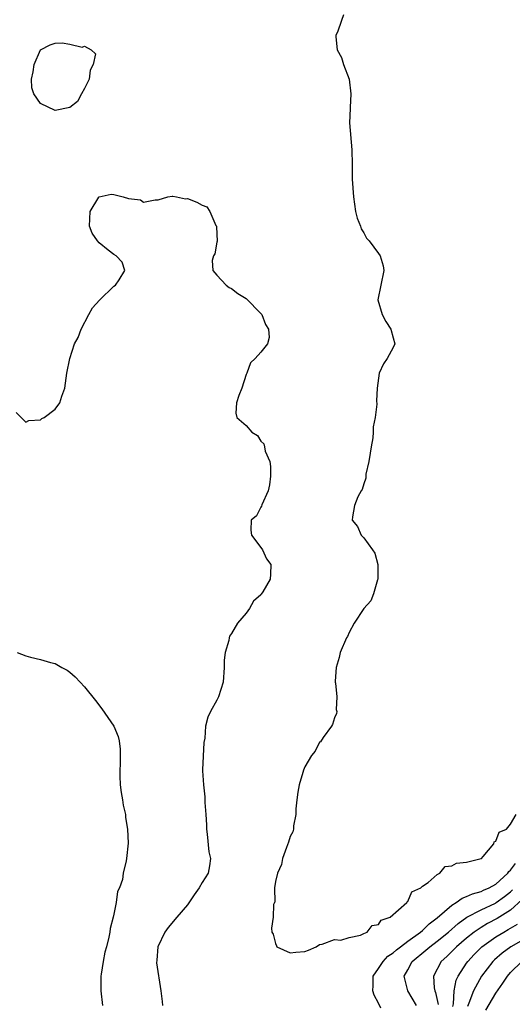
# Model space of a CAD drawing. Units: inches. Extents: x 2676000 to 2679000, y 1539000 to 1542000.
# Drawn here: x 2676802 to 2676869, y 1541163 to 1541297 of the extents above; entities that cross this region are included whole.
import ezdxf

# ---------------------------------------------------------------- set-up
doc = ezdxf.new("R2010")
doc.units = ezdxf.units.IN
doc.header["$MEASUREMENT"] = 0
doc.layers.add('LD26761539_2ft', color=123, linetype='Continuous')

msp = doc.modelspace()

# ---------------------------------------------------------------- linework, layer by layer
at = {"layer": 'LD26761539_2ft'}
for points, elevation in [([(2676846.23, 1541297.77), (2676845.98, 1541297), (2676845.42, 1541295.42), (2676845.22, 1541295), (2676845.21, 1541294.79), (2676845.39, 1541293), (2676845.96, 1541291.96), (2676846.26, 1541291), (2676847.03, 1541289), (2676847.26, 1541287), (2676847.15, 1541285.15), (2676847.15, 1541285), (2676847.07, 1541283.07), (2676847.38, 1541279.38), (2676847.42, 1541277.42), (2676847.43, 1541275.43), (2676847.6, 1541273), (2676847.9, 1541271), (2676848.11, 1541270.11), (2676848.54, 1541269), (2676848.64, 1541268.64), (2676849, 1541268.11), (2676849.38, 1541267.39), (2676849.75, 1541267), (2676851, 1541265.29), (2676851.26, 1541265), (2676851.63, 1541263.63), (2676851.74, 1541263), (2676851.31, 1541261), (2676850.93, 1541259), (2676851.5, 1541257), (2676852.03, 1541256.03), (2676852.71, 1541255), (2676853, 1541253.82), (2676853.23, 1541253), (2676853, 1541252.53), (2676852.17, 1541251), (2676851.7, 1541250.3), (2676851.11, 1541249), (2676850.85, 1541247), (2676850.76, 1541245.24), (2676850.8, 1541244.8), (2676850.57, 1541243), (2676850.27, 1541241.73), (2676850.28, 1541241), (2676850.23, 1541240.23), (2676850, 1541239), (2676849.88, 1541238.12), (2676849.69, 1541237), (2676849.3, 1541235.3), (2676849.27, 1541234.73), (2676849, 1541233.98), (2676848.8, 1541233.2), (2676848.64, 1541233), (2676848.18, 1541232.18), (2676847.73, 1541231), (2676847.46, 1541229.46), (2676847.41, 1541229), (2676848.15, 1541228.15), (2676848.64, 1541227), (2676849, 1541226.62), (2676850.2, 1541225), (2676850.53, 1541224.53), (2676850.93, 1541223), (2676850.94, 1541221), (2676850.89, 1541220.89), (2676850.32, 1541219), (2676849.97, 1541218.03), (2676849.03, 1541217), (2676847.69, 1541215), (2676847, 1541213.72), (2676846.78, 1541213.22), (2676846.64, 1541213), (2676845.81, 1541211), (2676845.64, 1541210.36), (2676845.24, 1541209), (2676845.13, 1541207.13), (2676845.13, 1541207), (2676845.17, 1541206.83), (2676845.34, 1541205), (2676845.27, 1541203.27), (2676845.33, 1541203), (2676845.29, 1541202.71), (2676845, 1541202.15), (2676844.77, 1541201.23), (2676844.63, 1541201), (2676843.48, 1541199.48), (2676843.11, 1541198.89), (2676843, 1541198.81), (2676842.4, 1541197.6), (2676841.89, 1541197), (2676841, 1541195.49), (2676840.8, 1541195), (2676840.7, 1541194.7), (2676840.2, 1541193), (2676840.04, 1541192.04), (2676839.9, 1541191), (2676839.75, 1541189.75), (2676839.75, 1541189), (2676839.43, 1541187.43), (2676839.43, 1541187), (2676839.36, 1541186.64), (2676839, 1541185.97), (2676838.78, 1541185.22), (2676838.49, 1541184.49), (2676837.95, 1541183), (2676837.81, 1541182.19), (2676837.26, 1541181), (2676837, 1541179.85), (2676836.87, 1541179), (2676836.92, 1541177.08), (2676836.84, 1541177), (2676836.72, 1541176.72), (2676836.69, 1541175), (2676836.46, 1541173.54), (2676836.5, 1541173), (2676836.69, 1541172.69), (2676837, 1541171.45), (2676837.14, 1541171.14), (2676837.18, 1541171), (2676839, 1541170.18), (2676839.74, 1541170.26), (2676841, 1541170.35), (2676841.49, 1541170.51), (2676842.51, 1541171), (2676843, 1541171.32), (2676843.33, 1541171.33), (2676845, 1541171.97), (2676845.89, 1541171.89), (2676847, 1541172.25), (2676848.55, 1541172.55), (2676849, 1541172.79), (2676849.45, 1541173), (2676850.13, 1541173.87), (2676851, 1541174.04), (2676851.38, 1541174.62), (2676852.62, 1541175), (2676854.87, 1541177), (2676854.9, 1541177.1), (2676855, 1541177.14), (2676855.53, 1541178.47), (2676856.78, 1541179), (2676857, 1541179.22), (2676857.75, 1541179.75), (2676859, 1541180.84), (2676859.34, 1541181), (2676860.1, 1541181.9), (2676861, 1541182), (2676861.62, 1541182.38), (2676863, 1541182.5), (2676864.98, 1541182.98), (2676865.02, 1541183), (2676865.25, 1541183.25), (2676866.7, 1541185), (2676866.74, 1541185.26), (2676867, 1541185.37), (2676867.42, 1541186.58), (2676868.42, 1541187), (2676869, 1541187.66), (2676869.73, 1541189)], 8524), ([(2676801.67, 1541243.67), (2676802.38, 1541243), (2676803, 1541242.37), (2676803.4, 1541242.6), (2676805, 1541242.69), (2676805.17, 1541242.83), (2676805.49, 1541243), (2676807, 1541244.13), (2676807.64, 1541245), (2676807.9, 1541245.9), (2676808.31, 1541247), (2676808.59, 1541249), (2676808.98, 1541251), (2676809.64, 1541253), (2676810.11, 1541253.89), (2676810.52, 1541255), (2676811.56, 1541257), (2676812.1, 1541257.9), (2676813.03, 1541258.97), (2676815, 1541260.83), (2676815.22, 1541261), (2676815.7, 1541261.7), (2676816.5, 1541263), (2676816.13, 1541264.13), (2676815.3, 1541265), (2676815, 1541265.17), (2676814.23, 1541265.77), (2676813, 1541266.74), (2676812.75, 1541267), (2676812.05, 1541268.05), (2676811.66, 1541269), (2676811.76, 1541271), (2676812.95, 1541272.95), (2676812.98, 1541273.02), (2676814.64, 1541273.36), (2676815, 1541273.3), (2676816.25, 1541273), (2676817, 1541272.8), (2676818.61, 1541272.61), (2676819, 1541272.26), (2676820.61, 1541272.61), (2676821, 1541272.58), (2676822.34, 1541273), (2676822.91, 1541273.09), (2676823, 1541273.09), (2676823.53, 1541273), (2676824.75, 1541272.75), (2676825, 1541272.8), (2676826.29, 1541272.29), (2676827, 1541271.86), (2676827.66, 1541271.66), (2676828.04, 1541271), (2676828.88, 1541269.12), (2676828.95, 1541269), (2676828.94, 1541268.94), (2676829.04, 1541266.96), (2676829, 1541266.82), (2676828.74, 1541265.26), (2676828.53, 1541265), (2676828.36, 1541264.36), (2676828.44, 1541263), (2676829, 1541262.35), (2676830.29, 1541261), (2676830.69, 1541260.69), (2676831, 1541260.52), (2676831.84, 1541259.84), (2676833, 1541259.16), (2676835, 1541257.15), (2676835.11, 1541257), (2676835.62, 1541255.62), (2676836.02, 1541255), (2676836.14, 1541253.86), (2676835.92, 1541253), (2676835, 1541251.86), (2676834.2, 1541251), (2676833.57, 1541250.43), (2676833.07, 1541249), (2676833, 1541248.85), (2676832.42, 1541247), (2676832, 1541246), (2676831.7, 1541245), (2676831.59, 1541243.59), (2676831.72, 1541243), (2676833, 1541241.92), (2676833.78, 1541241), (2676834.54, 1541240.54), (2676835, 1541239.78), (2676835.4, 1541239.4), (2676835.48, 1541239), (2676835.57, 1541238.43), (2676836.2, 1541237), (2676836.32, 1541236.32), (2676836.29, 1541235), (2676836.16, 1541233.84), (2676835.98, 1541233), (2676835.12, 1541231.12), (2676835.08, 1541230.92), (2676835, 1541230.79), (2676834.39, 1541229.61), (2676833.66, 1541229), (2676833.65, 1541227.65), (2676833.73, 1541227), (2676835, 1541225.3), (2676835.2, 1541225), (2676835.77, 1541223.77), (2676836.35, 1541223), (2676836.33, 1541221.67), (2676836.27, 1541221), (2676835.28, 1541219.28), (2676835.05, 1541218.95), (2676835, 1541218.85), (2676834, 1541218), (2676833.43, 1541217), (2676833, 1541216.37), (2676831.83, 1541215), (2676831, 1541213.6), (2676830.75, 1541213.25), (2676830.69, 1541213), (2676830.66, 1541212.66), (2676830.14, 1541211), (2676830, 1541210), (2676830, 1541209), (2676829.87, 1541207), (2676829.22, 1541205), (2676829, 1541204.55), (2676828.15, 1541203), (2676827.79, 1541202.21), (2676827.44, 1541201), (2676827.37, 1541199.37), (2676827.22, 1541198.78), (2676827.07, 1541195.07), (2676827.06, 1541194.94), (2676827.17, 1541193), (2676827.37, 1541191.37), (2676827.36, 1541190.64), (2676827.51, 1541189), (2676827.58, 1541187.58), (2676827.58, 1541187), (2676827.68, 1541186.32), (2676827.92, 1541183.92), (2676828.15, 1541183), (2676828, 1541182), (2676827.81, 1541181), (2676827, 1541179.72), (2676826.58, 1541179), (2676825.92, 1541178.08), (2676825, 1541176.71), (2676823.58, 1541175), (2676822.37, 1541173.63), (2676821.93, 1541173), (2676820.98, 1541171), (2676820.85, 1541169.15), (2676820.81, 1541168.81), (2676821.39, 1541165), (2676821.57, 1541163.57), (2676821.62, 1541163)], 8526), ([(2676801.81, 1541211), (2676803, 1541210.55), (2676803.63, 1541210.37), (2676805, 1541210.07), (2676806.36, 1541209.64), (2676807, 1541209.53), (2676807.92, 1541209), (2676808.62, 1541208.62), (2676809, 1541208.34), (2676809.73, 1541207.73), (2676810.38, 1541207), (2676811, 1541206.36), (2676812.5, 1541204.5), (2676813.37, 1541203.37), (2676814.99, 1541200.99), (2676815.59, 1541199.59), (2676815.69, 1541199), (2676815.86, 1541197.86), (2676815.84, 1541195.84), (2676815.78, 1541195), (2676815.82, 1541194.18), (2676815.85, 1541193), (2676815.97, 1541191.97), (2676816.17, 1541191), (2676816.26, 1541190.26), (2676816.55, 1541189), (2676816.56, 1541188.56), (2676816.83, 1541187), (2676816.92, 1541185.08), (2676816.72, 1541183), (2676816.67, 1541182.67), (2676816.27, 1541181), (2676816.15, 1541180.15), (2676815.75, 1541179), (2676815.5, 1541178.5), (2676815.3, 1541177), (2676815, 1541175.43), (2676814.9, 1541175), (2676814.5, 1541173.5), (2676814.43, 1541173), (2676814.3, 1541172.3), (2676813.98, 1541171), (2676813.76, 1541170.24), (2676813.52, 1541169), (2676813.27, 1541167.27), (2676813.21, 1541167), (2676813.23, 1541165), (2676813.45, 1541163)], 8528), ([(2676851.34, 1541162.66), (2676851, 1541163.34), (2676850.42, 1541164.42), (2676850.26, 1541165), (2676850.28, 1541165.72), (2676850.27, 1541167), (2676851, 1541168.05), (2676851.63, 1541169), (2676852.3, 1541169.7), (2676853, 1541170.16), (2676853.44, 1541170.56), (2676854, 1541171), (2676855, 1541171.76), (2676856.75, 1541173), (2676857, 1541173.21), (2676857.9, 1541174.1), (2676859, 1541174.91), (2676861, 1541176.63), (2676861.58, 1541177), (2676862.39, 1541177.61), (2676863, 1541177.81), (2676863.79, 1541178.21), (2676865, 1541178.52), (2676865.32, 1541178.68), (2676866.08, 1541179), (2676867, 1541179.5), (2676868.63, 1541181), (2676868.77, 1541181.23), (2676869, 1541181.4), (2676869.66, 1541182.34)], 8526), ([(2676856.17, 1541163), (2676855.02, 1541165), (2676854.51, 1541167), (2676855, 1541167.86), (2676855.6, 1541169), (2676857.46, 1541170.54), (2676857.99, 1541171), (2676859, 1541171.76), (2676860.52, 1541173), (2676861.84, 1541174.16), (2676863.05, 1541175), (2676865, 1541176.03), (2676866.93, 1541176.93), (2676867.05, 1541177), (2676868.18, 1541177.82), (2676869, 1541178.47), (2676869.27, 1541178.73)], 8528), ([(2676870.58, 1541177.42), (2676869, 1541175.98), (2676867.18, 1541174.82), (2676865.86, 1541174.14), (2676865, 1541173.63), (2676864.05, 1541173), (2676863, 1541172.16), (2676861.65, 1541171), (2676861, 1541170.33), (2676860.32, 1541169.68), (2676859.55, 1541169), (2676858.5, 1541167), (2676858.59, 1541165.41), (2676858.67, 1541165), (2676858.77, 1541164.77), (2676859.15, 1541163.15)], 8530), ([(2676861.13, 1541162.87), (2676861.21, 1541163.21), (2676861.3, 1541165), (2676861.57, 1541166.43), (2676861.85, 1541167), (2676863, 1541168.77), (2676863.16, 1541169), (2676864.05, 1541169.95), (2676865.08, 1541171), (2676867, 1541172.34), (2676868.08, 1541173), (2676868.68, 1541173.32), (2676869, 1541173.53), (2676869.94, 1541174.06)], 8532), ([(2676871, 1541172.13), (2676869.02, 1541170.98), (2676867.86, 1541170.14), (2676866.78, 1541169.22), (2676866.56, 1541169), (2676865.03, 1541167), (2676863.95, 1541165), (2676863.32, 1541163.32), (2676863.12, 1541162.88)], 8534), ([(2676865.61, 1541162.39), (2676867, 1541164.7), (2676867.95, 1541166.05), (2676868.57, 1541167), (2676869, 1541167.49), (2676870.54, 1541169)], 8536)]:
    msp.add_lwpolyline(points, dxfattribs=dict(at, elevation=elevation))
at = {"layer": 'LD26761539_2ft', "elevation": 8526}
msp.add_lwpolyline([(2676803.8, 1541287.81), (2676803.79, 1541289), (2676804, 1541290), (2676804.14, 1541291), (2676805, 1541293.02), (2676806.32, 1541293.68), (2676807, 1541293.9), (2676807.94, 1541293.94), (2676809, 1541293.79), (2676810.65, 1541293.35), (2676811, 1541293.48), (2676811.9, 1541293), (2676812.47, 1541292.47), (2676812.16, 1541291), (2676811.77, 1541290.23), (2676811.64, 1541289), (2676811, 1541287.75), (2676810.57, 1541287), (2676810.02, 1541285.98), (2676809, 1541285.17), (2676807, 1541284.74), (2676805, 1541285.71), (2676804.08, 1541287)], close=True, dxfattribs=at)

doc.saveas('drawing.dxf')
